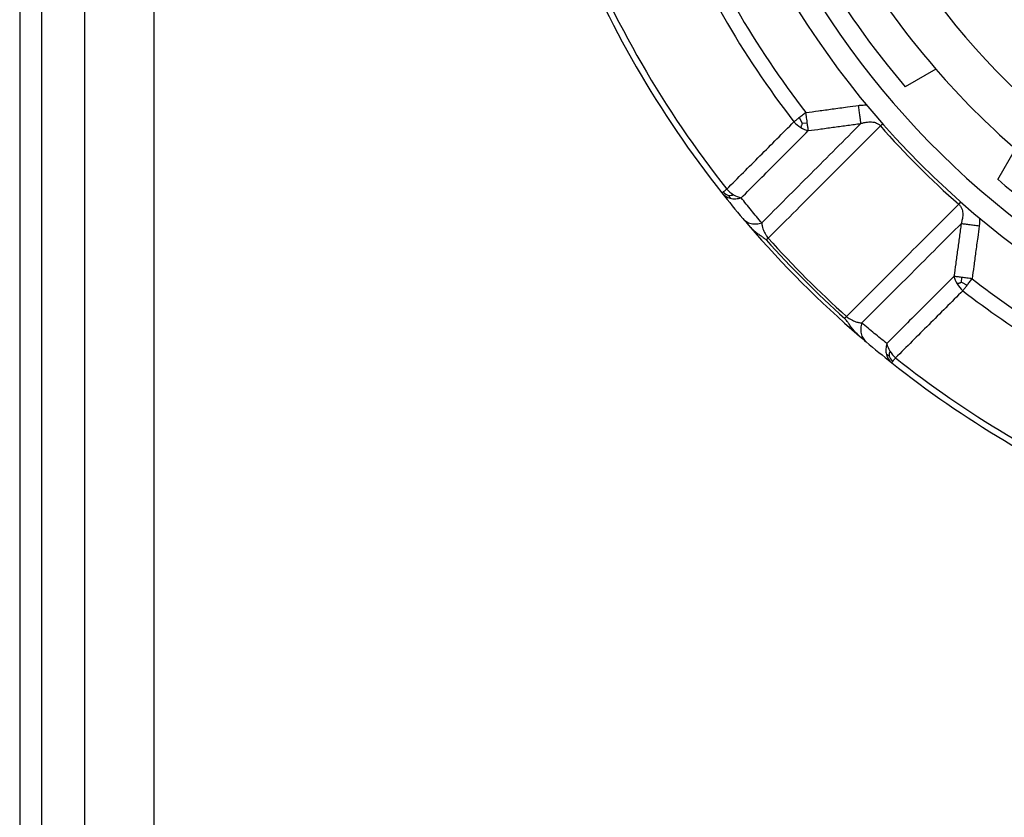
# Model space of a CAD drawing. Units: millimetres. Extents: x -840 to -257, y 219 to 601.
# Drawn here: x -725 to -703, y 424 to 442 of the extents above; entities that cross this region are included whole.
import ezdxf

# ---------------------------------------------------------------- set-up
doc = ezdxf.new("R2010")
doc.units = ezdxf.units.MM

# ---------------------------------------------------------------- blocks, each defined once
blk = doc.blocks.new('Artikel-Gewindering-34_5__17', base_point=(-714.509, 431.338))
at = {"color": 3, "linetype": 'Continuous'}
for p, q in [((-707.465, 440.092), (-707.532, 440.218)), ((-707.465, 440.092), (-707.351, 440.094)), ((-709.163, 438.421), (-709.125, 438.36)), ((-703.796, 436.423), (-703.793, 436.537)), ((-703.796, 436.423), (-703.67, 436.355)), ((-705.467, 434.724), (-705.528, 434.763))]:
    blk.add_line(p, q, dxfattribs=at)
for centre, radius, start, end in [((-690.493, 453.395), 21.699, 202.2853, 217.7147), ((-690.493, 453.395), 21.351, 202.2853, 217.7147), ((-690.493, 453.395), 23.872, 201.6123, 218.3877), ((-707.145, 440.57), 0.683, 221.2266, 238.3982), ((-707.207, 440.462), 0.558, 237.9826, 257.6443), ((-690.493, 453.395), 20.223, 221.3818, 228.6182), ((-708.695, 439.022), 0.681, 221.5408, 238.6563), ((-709.043, 438.704), 0.353, 219.0123, 256.5659), ((-708.952, 438.87), 0.497, 227.3677, 244.7788), ((-709.174, 438.818), 0.397, 271.6158, 288.4075), ((-708.757, 438.913), 0.556, 238.2478, 257.8677), ((-690.493, 453.395), 23.872, 221.9382, 228.0618), ((-703.426, 436.681), 0.558, 192.3557, 212.0174), ((-690.493, 453.395), 21.351, 232.2853, 243.5806), ((-703.317, 436.743), 0.683, 211.6018, 228.7734), ((-690.493, 453.395), 21.699, 232.2853, 244.0362), ((-704.975, 435.131), 0.556, 192.1323, 211.7522), ((-705.184, 434.845), 0.353, 193.4341, 230.9877), ((-705.07, 434.713), 0.397, 161.5925, 178.3842), ((-705.018, 434.936), 0.497, 205.2212, 222.6323), ((-704.865, 435.193), 0.681, 211.3438, 228.4593), ((-690.493, 453.395), 23.872, 231.6123, 246.5491)]:
    blk.add_arc(centre, radius, start, end, dxfattribs=at)
at = {"color": 7, "linetype": 'Continuous'}
for radius, start, end in [(24.016, 201.6123, 218.3877), (24.016, 218.3877, 220.2052), (24.016, 220.2052, 220.6901), (24.016, 220.6902, 229.3098), (23.934, 221.9382, 228.0618), (24.016, 229.3099, 229.7948), (24.016, 229.7948, 231.6123), (24.016, 231.6123, 246.6982)]:
    blk.add_arc((-690.493, 453.395), radius, start, end, dxfattribs=at)
at = {"color": 3, "linetype": 'Continuous'}
for points, knots in [([(-707.383, 440.333), (-707.286, 440.347), (-707.084, 440.374), (-706.765, 440.418), (-706.458, 440.459), (-706.255, 440.487), (-706.171, 440.498)], [0, 0, 0, 0, 0.293677, 0.611925, 0.967311, 1.22391, 1.22391, 1.22391, 1.22391]), ([(-706.171, 440.498), (-706.143, 440.501), (-706.081, 440.509), (-706.019, 440.508), (-705.984, 440.508)], [0, 0, 0, 0, 0.0830311, 0.1871832, 0.1871832, 0.1871832, 0.1871832]), ([(-706.115, 440.082), (-706.116, 440.093), (-706.12, 440.119), (-706.125, 440.16), (-706.132, 440.208), (-706.139, 440.261), (-706.146, 440.317), (-706.154, 440.377), (-706.163, 440.437), (-706.168, 440.478), (-706.171, 440.498)], [0, 0, 0, 0, 0.0349681, 0.076976, 0.1254072, 0.1792567, 0.2372212, 0.2977808, 0.3593406, 0.4203619, 0.4203619, 0.4203619, 0.4203619]), ([(-707.532, 440.218), (-707.544, 440.209), (-707.566, 440.192), (-707.599, 440.167), (-707.63, 440.143), (-707.649, 440.128), (-707.659, 440.12)], [0, 0, 0, 0, 0.0435391, 0.0850821, 0.1237227, 0.1596572, 0.1596572, 0.1596572, 0.1596572]), ([(-707.383, 440.333), (-707.396, 440.323), (-707.422, 440.304), (-707.459, 440.275), (-707.496, 440.246), (-707.52, 440.227), (-707.532, 440.218)], [0, 0, 0, 0, 0.0482368, 0.096009, 0.1427398, 0.1883285, 0.1883285, 0.1883285, 0.1883285]), ([(-707.351, 440.094), (-707.353, 440.111), (-707.358, 440.15), (-707.367, 440.212), (-707.375, 440.275), (-707.381, 440.315), (-707.383, 440.333)], [0, 0, 0, 0, 0.050834, 0.1184854, 0.1859892, 0.2410263, 0.2410263, 0.2410263, 0.2410263]), ([(-709.204, 438.571), (-709.077, 438.698), (-708.823, 438.954), (-708.438, 439.339), (-708.05, 439.728), (-707.789, 439.99), (-707.659, 440.12)], [0, 0, 0, 0, 0.540691, 1.081474, 1.63505, 2.188738, 2.188738, 2.188738, 2.188738]), ([(-708.873, 438.37), (-708.746, 438.497), (-708.491, 438.752), (-708.106, 439.137), (-707.718, 439.526), (-707.457, 439.786), (-707.327, 439.917)], [0, 0, 0, 0, 0.540427, 1.080931, 1.634206, 2.187575, 2.187575, 2.187575, 2.187575]), ([(-708.401, 437.792), (-708.213, 437.981), (-707.836, 438.358), (-707.267, 438.928), (-706.693, 439.502), (-706.307, 439.888), (-706.115, 440.082)], [0, 0, 0, 0, 0.799176, 1.598417, 2.416878, 3.235426, 3.235426, 3.235426, 3.235426]), ([(-708.25, 437.44), (-708.034, 437.657), (-707.602, 438.089), (-706.956, 438.736), (-706.31, 439.382), (-705.881, 439.811), (-705.667, 440.026)], [0, 0, 0, 0, 0.916984, 1.834027, 2.744456, 3.65496, 3.65496, 3.65496, 3.65496]), ([(-707.465, 440.092), (-707.468, 440.083), (-707.474, 440.065), (-707.484, 440.039), (-707.494, 440.013), (-707.5, 439.997), (-707.503, 439.989)], [0, 0, 0, 0, 0.0265274, 0.0574089, 0.0834552, 0.1094806, 0.1094806, 0.1094806, 0.1094806]), ([(-707.327, 439.917), (-707.328, 439.929), (-707.332, 439.954), (-707.337, 439.994), (-707.344, 440.041), (-707.348, 440.075), (-707.351, 440.094)], [0, 0, 0, 0, 0.0353605, 0.0769908, 0.1197258, 0.1792533, 0.1792533, 0.1792533, 0.1792533]), ([(-707.327, 439.917), (-707.23, 439.93), (-707.028, 439.958), (-706.725, 439.999), (-706.418, 440.041), (-706.216, 440.068), (-706.115, 440.082)], [0, 0, 0, 0, 0.293566, 0.611581, 0.917341, 1.223101, 1.223101, 1.223101, 1.223101]), ([(-706.115, 440.082), (-706.103, 440.085), (-706.079, 440.091), (-706.039, 440.104), (-705.99, 440.113), (-705.932, 440.12), (-705.869, 440.12), (-705.809, 440.112), (-705.75, 440.092), (-705.702, 440.064), (-705.676, 440.036), (-705.667, 440.026)], [0, 0, 0, 0, 0.0372702, 0.0733127, 0.1263051, 0.1846126, 0.2483508, 0.314694, 0.3652511, 0.4368454, 0.4783191, 0.4783191, 0.4783191, 0.4783191]), ([(-705.667, 440.026), (-705.665, 440.028), (-705.661, 440.031), (-705.654, 440.037), (-705.647, 440.043), (-705.641, 440.049), (-705.634, 440.055), (-705.627, 440.061), (-705.619, 440.067), (-705.615, 440.072), (-705.612, 440.074)], [0, 0, 0, 0, 0.00834449, 0.01691809, 0.0257162, 0.03473375, 0.04396519, 0.05340451, 0.06304526, 0.07288052, 0.07288052, 0.07288052, 0.07288052]), ([(-709.204, 438.571), (-709.213, 438.564), (-709.229, 438.551), (-709.251, 438.534), (-709.271, 438.518), (-709.283, 438.509), (-709.288, 438.504)], [0, 0, 0, 0, 0.0322223, 0.061202, 0.0859663, 0.1066793, 0.1066793, 0.1066793, 0.1066793]), ([(-709.288, 438.504), (-709.292, 438.501), (-709.3, 438.495), (-709.307, 438.489), (-709.313, 438.485), (-709.315, 438.483), (-709.317, 438.481)], [0, 0, 0, 0, 0.01621666, 0.0280048, 0.02918681, 0.03746086, 0.03746086, 0.03746086, 0.03746086]), ([(-709.125, 438.36), (-709.105, 438.356), (-709.063, 438.347), (-708.999, 438.347), (-708.935, 438.353), (-708.894, 438.364), (-708.873, 438.37)], [0, 0, 0, 0, 0.0623951, 0.1265633, 0.1901507, 0.2547237, 0.2547237, 0.2547237, 0.2547237]), ([(-708.401, 437.792), (-708.441, 437.84), (-708.521, 437.936), (-708.64, 438.08), (-708.758, 438.225), (-708.835, 438.322), (-708.873, 438.37)], [0, 0, 0, 0, 0.1873276, 0.3741388, 0.5616195, 0.7463655, 0.7463655, 0.7463655, 0.7463655]), ([(-703.862, 438.221), (-704.08, 438.003), (-704.511, 437.572), (-705.157, 436.926), (-705.801, 436.283), (-706.232, 435.853), (-706.447, 435.637)], [0, 0, 0, 0, 0.924934, 1.827613, 2.741316, 3.65496, 3.65496, 3.65496, 3.65496]), ([(-703.814, 438.276), (-703.816, 438.273), (-703.82, 438.268), (-703.827, 438.261), (-703.833, 438.254), (-703.839, 438.247), (-703.845, 438.24), (-703.851, 438.234), (-703.856, 438.227), (-703.86, 438.223), (-703.862, 438.221)], [0, 0, 0, 0, 0.00983526, 0.01947601, 0.02891533, 0.03814677, 0.04716432, 0.05596243, 0.06453603, 0.07288052, 0.07288052, 0.07288052, 0.07288052]), ([(-703.862, 438.221), (-703.852, 438.211), (-703.824, 438.186), (-703.794, 438.135), (-703.775, 438.075), (-703.767, 438.015), (-703.768, 437.955), (-703.775, 437.897), (-703.784, 437.849), (-703.796, 437.809), (-703.803, 437.785), (-703.806, 437.773)], [0, 0, 0, 0, 0.0414709, 0.113068, 0.1739993, 0.2299635, 0.2937017, 0.3520092, 0.4050011, 0.441044, 0.4783142, 0.4783142, 0.4783142, 0.4783142]), ([(-708.835, 437.892), (-708.823, 437.879), (-708.798, 437.852), (-708.753, 437.82), (-708.702, 437.795), (-708.645, 437.777), (-708.585, 437.768), (-708.523, 437.768), (-708.461, 437.775), (-708.421, 437.787), (-708.401, 437.792)], [0, 0, 0, 0, 0.0530788, 0.1081706, 0.1653217, 0.2244312, 0.2852122, 0.3471652, 0.4096186, 0.4718017, 0.4718017, 0.4718017, 0.4718017]), ([(-703.38, 437.904), (-703.379, 437.869), (-703.379, 437.807), (-703.386, 437.744), (-703.39, 437.717)], [0, 0, 0, 0, 0.1041648, 0.1871825, 0.1871825, 0.1871825, 0.1871825]), ([(-708.401, 437.792), (-708.399, 437.786), (-708.396, 437.773), (-708.396, 437.736), (-708.382, 437.687), (-708.362, 437.627), (-708.338, 437.572), (-708.31, 437.522), (-708.281, 437.478), (-708.261, 437.453), (-708.25, 437.44)], [0, 0, 0, 0, 0.0189929, 0.0394569, 0.1118525, 0.1692232, 0.2301845, 0.2917816, 0.3390224, 0.3884001, 0.3884001, 0.3884001, 0.3884001]), ([(-703.806, 437.773), (-703.989, 437.591), (-704.371, 437.21), (-704.939, 436.642), (-705.519, 436.063), (-705.9, 435.682), (-706.095, 435.487)], [0, 0, 0, 0, 0.7751, 1.617864, 2.408457, 3.235427, 3.235427, 3.235427, 3.235427]), ([(-703.806, 437.773), (-703.82, 437.672), (-703.847, 437.47), (-703.889, 437.163), (-703.93, 436.86), (-703.958, 436.658), (-703.971, 436.561)], [0, 0, 0, 0, 0.30576, 0.61152, 0.929471, 1.223101, 1.223101, 1.223101, 1.223101]), ([(-703.39, 437.717), (-703.41, 437.72), (-703.45, 437.725), (-703.511, 437.733), (-703.57, 437.741), (-703.627, 437.749), (-703.68, 437.756), (-703.728, 437.763), (-703.769, 437.768), (-703.795, 437.772), (-703.806, 437.773)], [0, 0, 0, 0, 0.0610213, 0.122581, 0.1831406, 0.2411051, 0.2949546, 0.3433858, 0.3853937, 0.4203616, 0.4203616, 0.4203616, 0.4203616]), ([(-703.39, 437.717), (-703.401, 437.631), (-703.429, 437.428), (-703.47, 437.121), (-703.514, 436.803), (-703.541, 436.601), (-703.554, 436.504)], [0, 0, 0, 0, 0.261705, 0.611986, 0.930179, 1.223911, 1.223911, 1.223911, 1.223911]), ([(-708.25, 437.44), (-708.253, 437.439), (-708.257, 437.435), (-708.263, 437.429), (-708.269, 437.424), (-708.275, 437.419), (-708.28, 437.414), (-708.286, 437.409), (-708.291, 437.404), (-708.295, 437.401), (-708.297, 437.399)], [0, 0, 0, 0, 0.00843152, 0.01668574, 0.02475247, 0.03262171, 0.04028366, 0.04772881, 0.05494787, 0.06193195, 0.06193195, 0.06193195, 0.06193195]), ([(-703.971, 436.561), (-704.101, 436.431), (-704.362, 436.17), (-704.75, 435.782), (-705.136, 435.397), (-705.39, 435.142), (-705.518, 435.014)], [0, 0, 0, 0, 0.553369, 1.106644, 1.647149, 2.187575, 2.187575, 2.187575, 2.187575]), ([(-703.793, 436.537), (-703.809, 436.539), (-703.843, 436.544), (-703.89, 436.55), (-703.934, 436.556), (-703.959, 436.56), (-703.971, 436.561)], [0, 0, 0, 0, 0.0477552, 0.1022625, 0.1438923, 0.1792533, 0.1792533, 0.1792533, 0.1792533]), ([(-703.554, 436.504), (-703.573, 436.507), (-703.613, 436.512), (-703.671, 436.52), (-703.733, 436.529), (-703.772, 436.534), (-703.793, 436.537)], [0, 0, 0, 0, 0.0550366, 0.1225409, 0.1765442, 0.2410263, 0.2410263, 0.2410263, 0.2410263]), ([(-703.67, 436.355), (-703.66, 436.367), (-703.641, 436.392), (-703.613, 436.429), (-703.584, 436.466), (-703.564, 436.492), (-703.554, 436.504)], [0, 0, 0, 0, 0.045572, 0.0923194, 0.1400917, 0.1883285, 0.1883285, 0.1883285, 0.1883285]), ([(-703.796, 436.423), (-703.8, 436.421), (-703.81, 436.418), (-703.828, 436.411), (-703.851, 436.403), (-703.875, 436.394), (-703.891, 436.388), (-703.899, 436.385)], [0, 0, 0, 0, 0.0121447, 0.0327881, 0.057409, 0.0834553, 0.1094806, 0.1094806, 0.1094806, 0.1094806]), ([(-703.767, 436.229), (-703.76, 436.238), (-703.745, 436.258), (-703.721, 436.289), (-703.696, 436.321), (-703.678, 436.344), (-703.67, 436.355)], [0, 0, 0, 0, 0.0358593, 0.0745751, 0.1161773, 0.1596572, 0.1596572, 0.1596572, 0.1596572]), ([(-703.767, 436.229), (-703.898, 436.099), (-704.159, 435.838), (-704.548, 435.45), (-704.934, 435.065), (-705.189, 434.811), (-705.317, 434.683)], [0, 0, 0, 0, 0.553688, 1.107264, 1.648047, 2.188738, 2.188738, 2.188738, 2.188738]), ([(-706.489, 435.591), (-706.487, 435.593), (-706.484, 435.596), (-706.479, 435.602), (-706.474, 435.607), (-706.469, 435.613), (-706.464, 435.619), (-706.458, 435.625), (-706.453, 435.631), (-706.449, 435.635), (-706.447, 435.637)], [0, 0, 0, 0, 0.00698407, 0.01420314, 0.02164828, 0.02931024, 0.03717948, 0.0452462, 0.05350042, 0.06193194, 0.06193194, 0.06193194, 0.06193194]), ([(-706.447, 435.637), (-706.435, 435.627), (-706.41, 435.606), (-706.364, 435.576), (-706.314, 435.549), (-706.259, 435.525), (-706.201, 435.506), (-706.152, 435.492), (-706.114, 435.491), (-706.102, 435.488), (-706.095, 435.487)], [0, 0, 0, 0, 0.0493778, 0.0966185, 0.1641878, 0.2191755, 0.2765462, 0.3489418, 0.3694058, 0.3883987, 0.3883987, 0.3883987, 0.3883987]), ([(-706.095, 435.487), (-706.101, 435.467), (-706.112, 435.427), (-706.12, 435.365), (-706.119, 435.303), (-706.11, 435.243), (-706.093, 435.186), (-706.067, 435.135), (-706.035, 435.089), (-706.009, 435.065), (-705.996, 435.053)], [0, 0, 0, 0, 0.0621831, 0.1246366, 0.1865895, 0.2473706, 0.30648, 0.3636312, 0.4187229, 0.4718017, 0.4718017, 0.4718017, 0.4718017]), ([(-705.518, 435.014), (-705.566, 435.053), (-705.663, 435.13), (-705.808, 435.248), (-705.952, 435.366), (-706.048, 435.447), (-706.095, 435.487)], [0, 0, 0, 0, 0.1861064, 0.3722267, 0.5590379, 0.7463656, 0.7463656, 0.7463656, 0.7463656]), ([(-705.518, 435.014), (-705.523, 434.994), (-705.534, 434.952), (-705.541, 434.886), (-705.54, 434.822), (-705.531, 434.78), (-705.528, 434.763)], [0, 0, 0, 0, 0.064573, 0.1281604, 0.2004102, 0.2547195, 0.2547195, 0.2547195, 0.2547195]), ([(-705.383, 434.6), (-705.379, 434.605), (-705.37, 434.617), (-705.354, 434.636), (-705.336, 434.659), (-705.324, 434.675), (-705.317, 434.683)], [0, 0, 0, 0, 0.0207271, 0.0454773, 0.0743357, 0.1066795, 0.1066795, 0.1066795, 0.1066795]), ([(-705.406, 434.57), (-705.406, 434.571), (-705.405, 434.573), (-705.4, 434.578), (-705.393, 434.587), (-705.387, 434.595), (-705.383, 434.6)], [0, 0, 0, 0, 0.00315202, 0.00630404, 0.0208378, 0.03746086, 0.03746086, 0.03746086, 0.03746086])]:
    blk.add_open_spline(points, degree=3, knots=knots, dxfattribs=at)
at = {"color": 7, "linetype": 'Continuous'}
for points, knots in [([(-708.703, 437.737), (-708.669, 437.701), (-708.609, 437.635), (-708.515, 437.56), (-708.436, 437.505), (-708.374, 437.464), (-708.328, 437.431), (-708.306, 437.409), (-708.297, 437.399)], [0, 0, 0, 0, 0.1485695, 0.26696, 0.3604483, 0.4377676, 0.4890559, 0.5303078, 0.5303078, 0.5303078, 0.5303078]), ([(-706.151, 435.185), (-706.187, 435.218), (-706.252, 435.279), (-706.328, 435.373), (-706.383, 435.452), (-706.423, 435.514), (-706.457, 435.56), (-706.479, 435.582), (-706.489, 435.591)], [0, 0, 0, 0, 0.1485695, 0.26696, 0.3604483, 0.4377676, 0.4890557, 0.5303078, 0.5303078, 0.5303078, 0.5303078])]:
    blk.add_open_spline(points, degree=3, knots=knots, dxfattribs=at)
blk = doc.blocks.new('Artikel-Abdeckplatte-HL-doppelt__19', base_point=(-725.498, 341.616))
at = {"color": 7, "linetype": 'Continuous'}
for p, q in [((-725.498, 500.116), (-725.498, 349.116)), ((-723.998, 349.116), (-723.998, 500.116))]:
    blk.add_line(p, q, dxfattribs=at)
at = {"color": 3, "linetype": 'Continuous'}
for p, q in [((-724.998, 500.116), (-724.998, 349.116)), ((-722.398, 349.116), (-722.398, 500.116))]:
    blk.add_line(p, q, dxfattribs=at)
blk = doc.blocks.new('Holländermutter_1__22', base_point=(-710.643, 435.625))
at = {"color": 7, "linetype": 'Continuous'}
for p, q in [((-704.387, 441.331), (-705.092, 440.924)), ((-702.963, 438.795), (-702.556, 439.501))]:
    blk.add_line(p, q, dxfattribs=at)
for radius, start, end in [(20.15, 298.1294, 241.8706), (15, 90, 230.7035), (18.4, 199.0345, 220.9655), (19.2, 199.4967, 220.5033), (18.4, 220.9655, 229.0345), (19.2, 229.4967, 240.344)]:
    blk.add_arc((-690.493, 453.395), radius, start, end, dxfattribs=at)
at = {"color": 3, "linetype": 'Continuous'}
for radius, start, end in [(19.65, 298.9117, 241.0883), (17.4, 303.0915, 236.9085)]:
    blk.add_arc((-690.493, 453.395), radius, start, end, dxfattribs=at)
blk = doc.blocks.new('HL19-Artikelzusammenstellung__23', base_point=(-710.643, 394.795))
blk.add_blockref('Holländermutter_1__22', (-710.643, 435.625))
blk = doc.blocks.new('HL4000_0-4000_2-WEB-Zeichnung__24', base_point=(-729.498, 246.384))
for name, p in [('Artikel-Abdeckplatte-HL-doppelt__19', (-725.498, 341.616)), ('Artikel-Gewindering-34_5__17', (-714.509, 431.338)), ('HL19-Artikelzusammenstellung__23', (-710.643, 394.795))]:
    blk.add_blockref(name, p)
blk = doc.blocks.new('Vordans1', base_point=(-665.498, 377))
blk.add_blockref('HL4000_0-4000_2-WEB-Zeichnung__24', (-729.498, 246.384))

msp = doc.modelspace()

# ---------------------------------------------------------------- block references
msp.add_blockref('Vordans1', (-665.498, 377))

doc.saveas('drawing.dxf')
